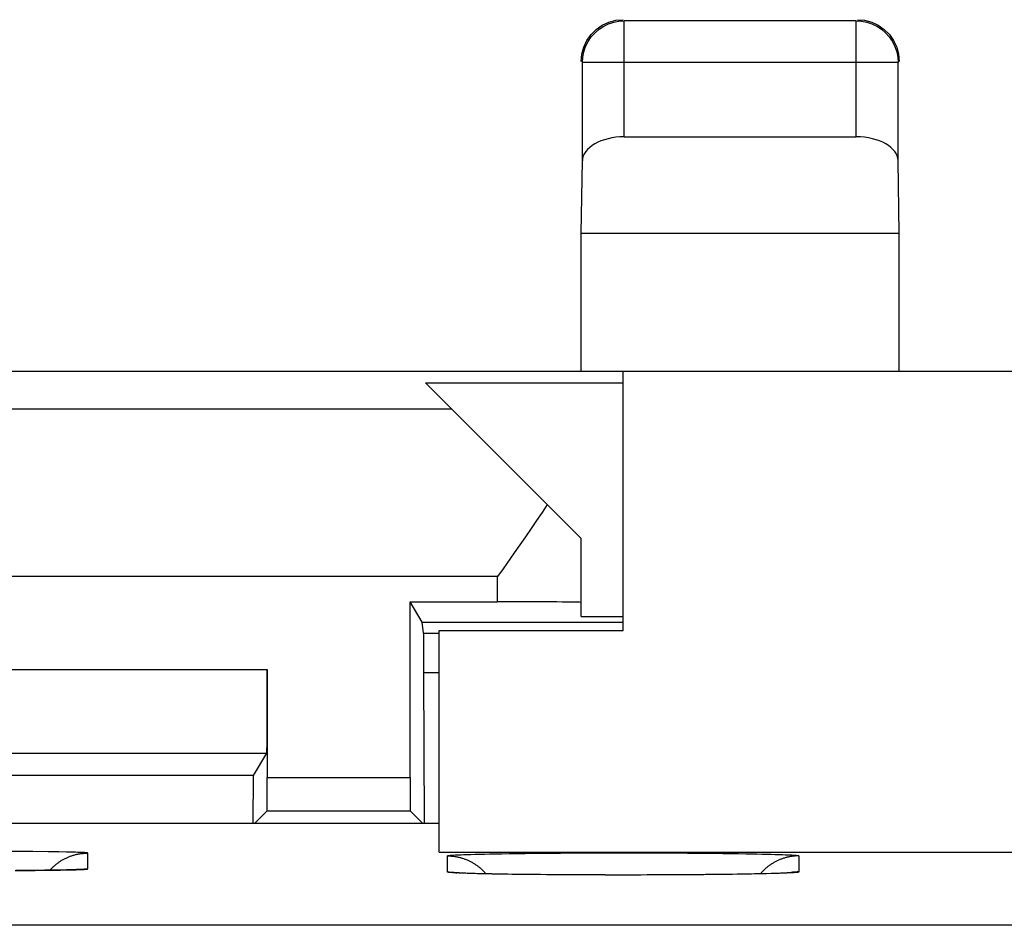
# Model space of a CAD drawing. Units: millimetres. Extents: x -75.1 to -7.8, y 1.5 to 50.5.
# Drawn here: x -59.1 to -53.2, y 45.1 to 50.5 of the extents above; entities that cross this region are included whole.
import ezdxf

# ---------------------------------------------------------------- set-up
doc = ezdxf.new("R2010")
doc.units = ezdxf.units.MM
doc.header["$LTSCALE"] = 16.335
doc.layers.get('0').update_dxf_attribs({"linetype": 'CONTINUOUS'})
for name, color, linetype in [('ASSI', 7, 'CONTINUOUS'), ('DRAFT', 7, 'CONTINUOUS'), ('RACCORDO', 7, 'CONTINUOUS')]:
    doc.layers.add(name, color=color, linetype=linetype)

msp = doc.modelspace()

# ---------------------------------------------------------------- linework, layer by layer
at = {"color": 253, "linetype": 'CONTINUOUS'}
for p, q in [((-55.4784, 49.785), (-55.4784, 50.4784)), ((-54.0916, 49.785), (-54.0916, 50.4784)), ((-53.8416, 50.2284), (-55.7284, 50.2284)), ((-56.5078, 48.1578), (-60.985, 48.1578)), ((-56.235, 47.1579), (-60.985, 47.1579)), ((-56.235, 47.0072), (-56.235, 47.1579)), ((-70.3583, 46.6028), (-57.6117, 46.6028)), ((-57.6117, 45.9573), (-56.7583, 45.9573))]:
    msp.add_line(p, q, dxfattribs=at)
at = {"color": 7, "linetype": 'CONTINUOUS'}
for p, q in [((-54.0916, 50.4784), (-55.4784, 50.4784)), ((-55.6765, 50.3957), (-55.6457, 50.4265)), ((-53.9243, 50.4265), (-53.8935, 50.3957)), ((-55.7284, 49.6419), (-55.7284, 50.2284)), ((-53.8416, 49.6419), (-53.8416, 50.2284)), ((-55.4784, 49.785), (-54.0916, 49.785)), ((-55.735, 49.2076), (-55.7284, 49.6419)), ((-53.835, 49.2076), (-53.8416, 49.6419)), ((-55.735, 48.385), (-55.735, 49.2076)), ((-53.835, 49.2076), (-55.735, 49.2076)), ((-53.835, 48.385), (-53.835, 49.2076)), ((-59.535, 48.385), (-55.485, 48.385)), ((-56.6652, 48.3152), (-55.735, 47.385)), ((-56.6652, 48.3152), (-55.485, 48.3152)), ((-55.735, 46.9199), (-55.735, 47.385)), ((-56.7583, 45.9573), (-56.7583, 47.0072)), ((-56.6852, 46.8854), (-56.7583, 47.0072)), ((-56.7583, 47.0072), (-56.235, 47.0072)), ((-55.735, 46.9199), (-55.485, 46.9199)), ((-56.6787, 46.8201), (-56.6852, 46.8854)), ((-56.6852, 46.8854), (-55.485, 46.8854)), ((-56.6787, 46.8201), (-56.6787, 46.585)), ((-56.6787, 46.8201), (-56.585, 46.8201)), ((-57.6117, 46.6028), (-57.6117, 45.9573)), ((-56.6787, 46.585), (-56.674, 45.6827)), ((-56.6787, 46.585), (-56.585, 46.585)), ((-70.3557, 46.1029), (-57.6143, 46.1029)), ((-57.6945, 45.9692), (-57.6143, 46.1029)), ((-57.6945, 45.9692), (-63.885, 45.9692)), ((-57.696, 45.6832), (-57.6945, 45.9692)), ((-57.6868, 45.6832), (-57.6127, 45.7573)), ((-57.6127, 45.7573), (-56.7573, 45.7573)), ((-56.6832, 45.6832), (-56.7573, 45.7573))]:
    msp.add_line(p, q, dxfattribs=at)
for points in [[(-55.7284, 50.2284), (-55.7263, 50.2612), (-55.7198, 50.2935), (-55.7091, 50.3248), (-55.6942, 50.3547), (-55.6753, 50.3825), (-55.6531, 50.4073), (-55.6282, 50.4286), (-55.6009, 50.4464), (-55.5718, 50.4604), (-55.5413, 50.4704), (-55.51, 50.4764), (-55.4784, 50.4784)], [(-55.6457, 50.4265), (-55.61, 50.4515), (-55.5705, 50.4699), (-55.5284, 50.4812), (-55.485, 50.485)], [(-54.0916, 50.4784), (-54.06, 50.4764), (-54.0287, 50.4704), (-53.9982, 50.4604), (-53.9691, 50.4464), (-53.9418, 50.4286), (-53.9169, 50.4073), (-53.8947, 50.3825), (-53.8758, 50.3547), (-53.8609, 50.3248), (-53.8502, 50.2935), (-53.8437, 50.2612), (-53.8416, 50.2284)], [(-54.085, 50.485), (-54.0416, 50.4812), (-53.9995, 50.4699)], [(-53.9995, 50.4699), (-53.96, 50.4515), (-53.9243, 50.4265)], [(-55.7199, 50.3205), (-55.7015, 50.36), (-55.6765, 50.3957)], [(-53.8935, 50.3957), (-53.8685, 50.36), (-53.8501, 50.3205), (-53.8388, 50.2784), (-53.835, 50.235)], [(-55.735, 50.235), (-55.7312, 50.2784), (-55.7199, 50.3205)], [(-55.9385, 47.5885), (-55.9698, 47.5404), (-56.002, 47.4922), (-56.0349, 47.444), (-56.0682, 47.3956), (-56.1018, 47.3471), (-56.1354, 47.2991)], [(-56.1354, 47.2991), (-56.2022, 47.2046), (-56.235, 47.1579)]]:
    msp.add_lwpolyline(points, dxfattribs=at)
for centre, major_axis, ratio, start_param, end_param in [((-55.4784, 49.6407), (0.25, 0), 0.57735, 1.570796, 3.132866), ((-54.0916, 49.6407), (0.25, 0), 0.57735, 0.008727, 1.570796), ((-56.235, 47.0028), (0.5, 0), 0.008727, 0, 1.570796), ((-57.6143, 46.6028), (0, 0.5), 0.005236, -3.132866, -1.570796), ((-57.6127, 45.9573), (0, 0.2), 0.005236, -3.136357, -1.570796), ((-56.7573, 45.9573), (0, 0.2), 0.005236, -4.712389, -3.146829)]:
    msp.add_ellipse(centre, major_axis=major_axis, ratio=ratio, start_param=start_param, end_param=end_param, dxfattribs=at)
at = {"layer": 'ASSI', "color": 7, "linetype": 'CONTINUOUS'}
for p, q in [((-55.485, 46.835), (-55.485, 48.385)), ((-55.485, 48.385), (-53.035, 48.385)), ((-56.585, 45.5104), (-56.585, 46.835)), ((-56.585, 46.835), (-55.485, 46.835)), ((-61.735, 45.6832), (-56.585, 45.6832)), ((-56.585, 45.5104), (-26.385, 45.5104)), ((-59.0678, 45.4012), (-59.115, 45.4009)), ((-59.0228, 45.4015), (-59.0678, 45.4012)), ((-58.9803, 45.4019), (-59.0228, 45.4015)), ((-58.9406, 45.4024), (-58.9803, 45.4019)), ((-58.9037, 45.4029), (-58.9406, 45.4024)), ((-58.8699, 45.4034), (-58.9037, 45.4029)), ((-58.8393, 45.404), (-58.8699, 45.4034)), ((-58.812, 45.4045), (-58.8393, 45.404)), ((-58.7881, 45.4051), (-58.812, 45.4045)), ((-58.7676, 45.4058), (-58.7881, 45.4051)), ((-58.7505, 45.4063), (-58.7676, 45.4058)), ((-58.7412, 45.4067), (-58.7505, 45.4063)), ((-58.7336, 45.4071), (-58.7412, 45.4067)), ((-58.7278, 45.4074), (-58.7336, 45.4071)), ((-56.4655, 45.3864), (-56.475, 45.3869)), ((-56.4542, 45.3858), (-56.4655, 45.3864)), ((-56.441, 45.3852), (-56.4542, 45.3858)), ((-56.4259, 45.3846), (-56.441, 45.3852)), ((-56.4091, 45.384), (-56.4259, 45.3846)), ((-56.3905, 45.3834), (-56.4091, 45.384)), ((-56.3702, 45.3828), (-56.3905, 45.3834)), ((-56.348, 45.3822), (-56.3702, 45.3828)), ((-56.324, 45.3816), (-56.348, 45.3822)), ((-56.2982, 45.3811), (-56.324, 45.3816)), ((-56.2704, 45.3805), (-56.2982, 45.3811)), ((-56.2409, 45.3799), (-56.2704, 45.3805)), ((-56.2094, 45.3794), (-56.2409, 45.3799)), ((-56.1761, 45.3788), (-56.2094, 45.3794)), ((-56.141, 45.3783), (-56.1761, 45.3788)), ((-56.1042, 45.3778), (-56.141, 45.3783)), ((-56.0658, 45.3773), (-56.1042, 45.3778)), ((-56.0054, 45.3767), (-56.0658, 45.3773)), ((-55.9419, 45.3761), (-56.0054, 45.3767)), ((-55.8758, 45.3756), (-55.9419, 45.3761)), ((-55.8074, 45.3751), (-55.8758, 45.3756)), ((-55.7374, 45.3748), (-55.8074, 45.3751)), ((-55.6662, 45.3745), (-55.7374, 45.3748)), ((-55.5944, 45.3744), (-55.6662, 45.3745)), ((-55.5225, 45.3743), (-55.5944, 45.3744)), ((-55.4511, 45.3743), (-55.5225, 45.3743)), ((-55.3805, 45.3743), (-55.4511, 45.3743)), ((-55.3112, 45.3745), (-55.3805, 45.3743)), ((-55.2434, 45.3747), (-55.3112, 45.3745)), ((-55.1774, 45.3751), (-55.2434, 45.3747)), ((-55.1135, 45.3754), (-55.1774, 45.3751)), ((-55.0519, 45.3759), (-55.1135, 45.3754)), ((-54.9928, 45.3764), (-55.0519, 45.3759)), ((-54.9364, 45.377), (-54.9928, 45.3764)), ((-54.8829, 45.3776), (-54.9364, 45.377)), ((-54.8323, 45.3783), (-54.8829, 45.3776)), ((-54.7848, 45.379), (-54.8323, 45.3783)), ((-54.7405, 45.3797), (-54.7848, 45.379)), ((-54.6995, 45.3805), (-54.7405, 45.3797)), ((-54.6618, 45.3813), (-54.6995, 45.3805)), ((-54.6275, 45.3821), (-54.6618, 45.3813)), ((-54.5965, 45.3829), (-54.6275, 45.3821)), ((-54.5778, 45.3835), (-54.5965, 45.3829)), ((-54.5605, 45.3841), (-54.5778, 45.3835)), ((-54.5448, 45.3846), (-54.5605, 45.3841)), ((-54.5306, 45.3852), (-54.5448, 45.3846)), ((-54.518, 45.3857), (-54.5306, 45.3852)), ((-54.507, 45.3862), (-54.518, 45.3857)), ((-54.4977, 45.3868), (-54.507, 45.3862)), ((-54.4902, 45.3872), (-54.4977, 45.3868))]:
    msp.add_line(p, q, dxfattribs=at)
at = {"layer": 'ASSI', "color": 253, "linetype": 'CONTINUOUS'}
for p, q in [((-59.012, 45.5144), (-59.1409, 45.5153)), ((-58.9213, 45.5135), (-59.012, 45.5144)), ((-58.8581, 45.5125), (-58.9213, 45.5135)), ((-58.8125, 45.5116), (-58.8581, 45.5125)), ((-58.7814, 45.5108), (-58.8125, 45.5116)), ((-58.7579, 45.5101), (-58.7814, 45.5108)), ((-58.7439, 45.5096), (-58.7579, 45.5101)), ((-58.7314, 45.5092), (-58.7439, 45.5096)), ((-58.7229, 45.5088), (-58.7314, 45.5092)), ((-58.7153, 45.5084), (-58.7229, 45.5088)), ((-58.7107, 45.5082), (-58.7153, 45.5084)), ((-58.685, 45.4109), (-58.685, 45.5051)), ((-56.535, 45.3925), (-56.535, 45.4885)), ((-56.513, 45.4923), (-56.5079, 45.4927)), ((-56.5079, 45.4927), (-56.5023, 45.4931)), ((-56.5023, 45.4931), (-56.4961, 45.4935)), ((-56.4961, 45.4935), (-56.4894, 45.4939)), ((-56.4894, 45.4939), (-56.4783, 45.4945)), ((-56.4783, 45.4945), (-56.4661, 45.4951)), ((-56.4661, 45.4951), (-56.4528, 45.4956)), ((-56.4528, 45.4956), (-56.4383, 45.4962)), ((-56.4383, 45.4962), (-56.4173, 45.497)), ((-56.4173, 45.497), (-56.3943, 45.4977)), ((-56.3943, 45.4977), (-56.3695, 45.4984)), ((-56.3695, 45.4984), (-56.3428, 45.4991)), ((-56.3428, 45.4991), (-56.3144, 45.4998)), ((-56.3144, 45.4998), (-56.2842, 45.5004)), ((-56.2842, 45.5004), (-56.2524, 45.501)), ((-56.2524, 45.501), (-56.2104, 45.5018)), ((-56.2104, 45.5018), (-56.166, 45.5025)), ((-56.166, 45.5025), (-56.1194, 45.5031)), ((-56.1194, 45.5031), (-56.0708, 45.5037)), ((-56.0708, 45.5037), (-56.0203, 45.5043)), ((-56.0203, 45.5043), (-55.968, 45.5048)), ((-55.968, 45.5048), (-55.9142, 45.5053)), ((-55.9142, 45.5053), (-55.859, 45.5057)), ((-55.859, 45.5057), (-55.8026, 45.506)), ((-55.8026, 45.506), (-55.7452, 45.5063)), ((-55.7452, 45.5063), (-55.6869, 45.5065)), ((-55.6869, 45.5065), (-55.628, 45.5067)), ((-55.628, 45.5067), (-55.5686, 45.5068)), ((-55.5686, 45.5068), (-55.5089, 45.5069)), ((-55.5089, 45.5069), (-55.4492, 45.5069)), ((-55.4492, 45.5069), (-55.3895, 45.5068)), ((-55.3895, 45.5068), (-55.3302, 45.5067)), ((-55.3302, 45.5067), (-55.2714, 45.5065)), ((-55.2714, 45.5065), (-55.2133, 45.5062)), ((-55.2133, 45.5062), (-55.156, 45.5059)), ((-55.156, 45.5059), (-55.0998, 45.5056)), ((-55.0998, 45.5056), (-55.0449, 45.5052)), ((-55.0449, 45.5052), (-54.9914, 45.5047)), ((-54.9914, 45.5047), (-54.9395, 45.5042)), ((-54.9395, 45.5042), (-54.8893, 45.5036)), ((-54.8893, 45.5036), (-54.8411, 45.503)), ((-54.8411, 45.503), (-54.795, 45.5024)), ((-54.795, 45.5024), (-54.751, 45.5016)), ((-54.751, 45.5016), (-54.7176, 45.501)), ((-54.7176, 45.501), (-54.6858, 45.5004)), ((-54.6858, 45.5004), (-54.6556, 45.4998)), ((-54.6556, 45.4998), (-54.6272, 45.4991)), ((-54.6272, 45.4991), (-54.6005, 45.4984)), ((-54.6005, 45.4984), (-54.5757, 45.4977)), ((-54.5757, 45.4977), (-54.5527, 45.497)), ((-54.5527, 45.497), (-54.5317, 45.4962)), ((-54.5317, 45.4962), (-54.5172, 45.4956)), ((-54.5172, 45.4956), (-54.5039, 45.4951)), ((-54.5039, 45.4951), (-54.4917, 45.4945)), ((-54.4917, 45.4945), (-54.4806, 45.4939)), ((-54.4806, 45.4939), (-54.4739, 45.4935)), ((-54.4739, 45.4935), (-54.4677, 45.4931)), ((-54.4677, 45.4931), (-54.4621, 45.4927)), ((-54.435, 45.4885), (-54.435, 45.3925)), ((-59.0678, 45.4012), (-59.0326, 45.4014)), ((-59.0326, 45.4014), (-58.9336, 45.4024)), ((-58.9336, 45.4024), (-58.8635, 45.4034)), ((-58.8635, 45.4034), (-58.8173, 45.4043)), ((-58.8173, 45.4043), (-58.7856, 45.4051)), ((-58.7856, 45.4051), (-58.7616, 45.4057)), ((-58.7616, 45.4057), (-58.7439, 45.4063)), ((-58.7439, 45.4063), (-58.7314, 45.4068)), ((-58.7314, 45.4068), (-58.7229, 45.4072)), ((-58.7229, 45.4072), (-58.7153, 45.4076)), ((-58.7153, 45.4076), (-58.7107, 45.4078)), ((-58.7107, 45.4078), (-58.7064, 45.4081)), ((-58.7064, 45.4081), (-58.7026, 45.4083)), ((-58.7026, 45.4083), (-58.6991, 45.4086)), ((-56.5023, 45.388), (-56.5079, 45.3884)), ((-56.4858, 45.387), (-56.4928, 45.3874)), ((-56.4744, 45.3864), (-56.4858, 45.387)), ((-56.4618, 45.3858), (-56.4744, 45.3864)), ((-56.4481, 45.3852), (-56.4618, 45.3858)), ((-56.428, 45.3845), (-56.4481, 45.3852)), ((-56.406, 45.3837), (-56.428, 45.3845)), ((-56.3821, 45.383), (-56.406, 45.3837)), ((-56.3564, 45.3823), (-56.3821, 45.383)), ((-56.3288, 45.3816), (-56.3564, 45.3823)), ((-56.2995, 45.381), (-56.3288, 45.3816)), ((-56.2685, 45.3803), (-56.2995, 45.381)), ((-56.2359, 45.3797), (-56.2685, 45.3803)), ((-56.1929, 45.379), (-56.2359, 45.3797)), ((-56.1476, 45.3783), (-56.1929, 45.379)), ((-56.1002, 45.3777), (-56.1476, 45.3783)), ((-56.0508, 45.3771), (-56.1002, 45.3777)), ((-55.9996, 45.3766), (-56.0508, 45.3771)), ((-55.9467, 45.3761), (-55.9996, 45.3766)), ((-55.8813, 45.3756), (-55.9359, 45.376)), ((-55.814, 45.3751), (-55.8702, 45.3755)), ((-55.7452, 45.3748), (-55.8026, 45.3751)), ((-55.6752, 45.3745), (-55.7336, 45.3747)), ((-55.6043, 45.3743), (-55.6634, 45.3745)), ((-55.5328, 45.3742), (-55.5924, 45.3743)), ((-55.4611, 45.3742), (-55.5208, 45.3742)), ((-55.3895, 45.3743), (-55.4492, 45.3742)), ((-55.3184, 45.3744), (-55.3776, 45.3743)), ((-55.248, 45.3747), (-55.3066, 45.3745)), ((-55.1788, 45.375), (-55.2364, 45.3747)), ((-55.1222, 45.3753), (-55.1674, 45.3751)), ((-55.0558, 45.3758), (-55.111, 45.3754)), ((-55.002, 45.3763), (-55.0558, 45.3758)), ((-54.9497, 45.3768), (-54.9914, 45.3764)), ((-54.8992, 45.3773), (-54.9497, 45.3768)), ((-54.8506, 45.3779), (-54.8992, 45.3773)), ((-54.804, 45.3786), (-54.8506, 45.3779)), ((-54.7596, 45.3793), (-54.804, 45.3786)), ((-54.7176, 45.38), (-54.7596, 45.3793)), ((-54.6858, 45.3806), (-54.7176, 45.38)), ((-54.6556, 45.3813), (-54.6858, 45.3806)), ((-54.6272, 45.382), (-54.6556, 45.3813)), ((-54.6005, 45.3827), (-54.6272, 45.382)), ((-54.5757, 45.3834), (-54.6005, 45.3827)), ((-54.5527, 45.3841), (-54.5757, 45.3834)), ((-54.5317, 45.3849), (-54.5527, 45.3841)), ((-54.5172, 45.3854), (-54.5317, 45.3849)), ((-54.5039, 45.386), (-54.5172, 45.3854)), ((-54.4917, 45.3866), (-54.5039, 45.386)), ((-54.4806, 45.3872), (-54.4917, 45.3866)), ((-54.4739, 45.3876), (-54.4806, 45.3872)), ((-54.4677, 45.388), (-54.4739, 45.3876)), ((-54.4621, 45.3884), (-54.4677, 45.388)), ((-54.457, 45.3888), (-54.4621, 45.3884)), ((-21.4424, 45.0738), (-72.5241, 45.0738))]:
    msp.add_line(p, q, dxfattribs=at)
at = {"layer": 'ASSI', "color": 7, "linetype": 'CONTINUOUS'}
for points in [[(-58.9107, 45.4028), (-58.9098, 45.4038), (-58.9067, 45.4072), (-58.9036, 45.4106), (-58.9004, 45.414), (-58.8971, 45.4173), (-58.8938, 45.4205), (-58.8905, 45.4237), (-58.8871, 45.4268), (-58.8837, 45.4299), (-58.8802, 45.433), (-58.8767, 45.4359), (-58.8731, 45.4389), (-58.8695, 45.4417), (-58.8658, 45.4445), (-58.8621, 45.4473), (-58.8583, 45.45), (-58.8545, 45.4526), (-58.8507, 45.4552), (-58.8468, 45.4577), (-58.8429, 45.4602), (-58.839, 45.4626), (-58.835, 45.4649), (-58.831, 45.4672), (-58.8269, 45.4694), (-58.8228, 45.4716), (-58.8187, 45.4737), (-58.8146, 45.4757), (-58.8104, 45.4777), (-58.8062, 45.4796), (-58.8019, 45.4814), (-58.7977, 45.4832), (-58.7934, 45.4849), (-58.7891, 45.4865), (-58.7847, 45.4881), (-58.7803, 45.4896), (-58.7759, 45.491), (-58.7715, 45.4924), (-58.7671, 45.4937), (-58.7626, 45.4949), (-58.7582, 45.4961), (-58.7537, 45.4972), (-58.7492, 45.4982), (-58.7447, 45.4991), (-58.7401, 45.5), (-58.7356, 45.5008), (-58.731, 45.5016), (-58.7264, 45.5022), (-58.7219, 45.5028), (-58.7173, 45.5034), (-58.7127, 45.5038), (-58.7081, 45.5042), (-58.7035, 45.5046), (-58.6989, 45.5048), (-58.6942, 45.505), (-58.6896, 45.5051), (-58.685, 45.5051)], [(-58.7231, 45.4077), (-58.7227, 45.4077), (-58.723, 45.4077), (-58.7241, 45.4076), (-58.7257, 45.4075), (-58.7278, 45.4074)], [(-56.475, 45.3869), (-56.4789, 45.3872), (-56.4823, 45.3874), (-56.4851, 45.3876), (-56.4872, 45.3877), (-56.488, 45.3878)], [(-54.4805, 45.3879), (-54.4813, 45.3879), (-54.4827, 45.3877), (-54.4846, 45.3876), (-54.4872, 45.3874), (-54.4902, 45.3872)]]:
    msp.add_lwpolyline(points, dxfattribs=at)
at = {"layer": 'ASSI', "color": 253, "linetype": 'CONTINUOUS'}
for points in [[(-58.7045, 45.5078), (-58.7064, 45.5079), (-58.7107, 45.5082)], [(-58.685, 45.5051), (-58.685, 45.5053), (-58.6852, 45.5054), (-58.6854, 45.5055), (-58.6858, 45.5057), (-58.6862, 45.5058), (-58.6868, 45.5059), (-58.6874, 45.5061), (-58.6881, 45.5062), (-58.689, 45.5063), (-58.6899, 45.5065), (-58.6909, 45.5066), (-58.692, 45.5067), (-58.6932, 45.5069), (-58.6946, 45.507), (-58.696, 45.5071), (-58.6975, 45.5072), (-58.6991, 45.5074), (-58.7008, 45.5075), (-58.7045, 45.5078)], [(-56.535, 45.4885), (-56.5349, 45.4887), (-56.5347, 45.489), (-56.5344, 45.4892), (-56.5339, 45.4894), (-56.5333, 45.4896), (-56.5326, 45.4898), (-56.5317, 45.49), (-56.5307, 45.4902), (-56.5295, 45.4904), (-56.5282, 45.4906), (-56.5268, 45.4908), (-56.5252, 45.491), (-56.5235, 45.4912), (-56.5217, 45.4914), (-56.5197, 45.4917), (-56.5176, 45.4919), (-56.5154, 45.4921), (-56.513, 45.4923)], [(-56.535, 45.4885), (-56.5304, 45.4885), (-56.5258, 45.4884), (-56.5211, 45.4882), (-56.5165, 45.488), (-56.5119, 45.4877), (-56.5073, 45.4873), (-56.5027, 45.4868), (-56.4981, 45.4863), (-56.4936, 45.4857), (-56.489, 45.485), (-56.4844, 45.4842), (-56.4799, 45.4834), (-56.4753, 45.4825), (-56.4708, 45.4816), (-56.4663, 45.4806), (-56.4618, 45.4795), (-56.4574, 45.4783), (-56.4529, 45.4771), (-56.4485, 45.4758), (-56.4441, 45.4744), (-56.4397, 45.473), (-56.4353, 45.4715), (-56.4309, 45.4699), (-56.4266, 45.4683), (-56.4223, 45.4666), (-56.4181, 45.4648), (-56.4138, 45.463), (-56.4096, 45.4611), (-56.4054, 45.4591), (-56.4013, 45.4571), (-56.3972, 45.455), (-56.3931, 45.4528), (-56.389, 45.4506), (-56.385, 45.4484), (-56.381, 45.446), (-56.3771, 45.4436), (-56.3732, 45.4411), (-56.3693, 45.4386), (-56.3655, 45.436), (-56.3617, 45.4334), (-56.3579, 45.4307), (-56.3542, 45.428), (-56.3505, 45.4251), (-56.3469, 45.4223), (-56.3433, 45.4193), (-56.3398, 45.4164), (-56.3363, 45.4133), (-56.3329, 45.4103), (-56.3295, 45.4071), (-56.3262, 45.4039), (-56.3229, 45.4007), (-56.3196, 45.3974), (-56.3164, 45.3941), (-56.3133, 45.3907), (-56.3102, 45.3872), (-56.3072, 45.3837), (-56.305, 45.3812)], [(-54.435, 45.4885), (-54.4396, 45.4885), (-54.4442, 45.4884), (-54.4489, 45.4882), (-54.4535, 45.488), (-54.4581, 45.4877), (-54.4627, 45.4873), (-54.4673, 45.4868), (-54.4719, 45.4863), (-54.4764, 45.4857), (-54.481, 45.485), (-54.4856, 45.4842), (-54.4901, 45.4834), (-54.4947, 45.4825), (-54.4992, 45.4816), (-54.5037, 45.4806), (-54.5082, 45.4795), (-54.5126, 45.4783), (-54.5171, 45.4771), (-54.5215, 45.4758), (-54.5259, 45.4744), (-54.5303, 45.473), (-54.5347, 45.4715), (-54.5391, 45.4699), (-54.5434, 45.4683), (-54.5477, 45.4666), (-54.5519, 45.4648), (-54.5562, 45.463), (-54.5604, 45.4611), (-54.5646, 45.4591), (-54.5687, 45.4571), (-54.5728, 45.455), (-54.5769, 45.4528), (-54.581, 45.4506), (-54.585, 45.4484), (-54.589, 45.446), (-54.5929, 45.4436), (-54.5968, 45.4411), (-54.6007, 45.4386), (-54.6045, 45.436), (-54.6083, 45.4334), (-54.6121, 45.4307), (-54.6158, 45.428), (-54.6195, 45.4251), (-54.6231, 45.4223), (-54.6267, 45.4193), (-54.6302, 45.4164), (-54.6337, 45.4133), (-54.6371, 45.4103), (-54.6405, 45.4071), (-54.6438, 45.4039), (-54.6471, 45.4007), (-54.6504, 45.3974), (-54.6536, 45.3941), (-54.6567, 45.3907), (-54.6598, 45.3872), (-54.6628, 45.3837), (-54.665, 45.3812)], [(-54.4621, 45.4927), (-54.457, 45.4923), (-54.4546, 45.4921), (-54.4524, 45.4919), (-54.4503, 45.4917), (-54.4483, 45.4914), (-54.4465, 45.4912), (-54.4448, 45.491), (-54.4432, 45.4908), (-54.4418, 45.4906), (-54.4405, 45.4904), (-54.4393, 45.4902), (-54.4383, 45.49), (-54.4374, 45.4898), (-54.4367, 45.4896), (-54.4361, 45.4894), (-54.4356, 45.4892), (-54.4353, 45.489), (-54.4351, 45.4887), (-54.435, 45.4885)], [(-58.7319, 45.4072), (-58.731, 45.4073), (-58.7264, 45.408), (-58.7219, 45.4086)], [(-58.7219, 45.4086), (-58.7173, 45.4091), (-58.7127, 45.4096), (-58.7081, 45.41), (-58.7035, 45.4103), (-58.6989, 45.4105), (-58.6942, 45.4107), (-58.6896, 45.4108), (-58.685, 45.4109)], [(-58.6991, 45.4086), (-58.6975, 45.4087), (-58.696, 45.4089), (-58.6946, 45.409), (-58.6932, 45.4091), (-58.692, 45.4093), (-58.6909, 45.4094), (-58.6899, 45.4095), (-58.689, 45.4097), (-58.6881, 45.4098), (-58.6874, 45.4099), (-58.6868, 45.4101), (-58.6862, 45.4102), (-58.6858, 45.4103), (-58.6854, 45.4105), (-58.6852, 45.4106), (-58.685, 45.4107), (-58.685, 45.4109)], [(-56.5079, 45.3884), (-56.513, 45.3888), (-56.5154, 45.389), (-56.5176, 45.3892), (-56.5197, 45.3894), (-56.5217, 45.3896), (-56.5235, 45.3898), (-56.5252, 45.39), (-56.5268, 45.3902), (-56.5282, 45.3905), (-56.5295, 45.3907), (-56.5307, 45.3909), (-56.5317, 45.3911), (-56.5326, 45.3913), (-56.5333, 45.3915), (-56.5339, 45.3917), (-56.5344, 45.3919), (-56.5347, 45.3921), (-56.5349, 45.3923), (-56.535, 45.3925)], [(-56.535, 45.3925), (-56.5304, 45.3925), (-56.5258, 45.3924), (-56.5211, 45.3922), (-56.5165, 45.392), (-56.5119, 45.3916), (-56.5073, 45.3913), (-56.5027, 45.3908), (-56.4981, 45.3903), (-56.4936, 45.3897), (-56.489, 45.389), (-56.4844, 45.3882), (-56.4799, 45.3874), (-56.4782, 45.3871)], [(-56.4928, 45.3874), (-56.4992, 45.3878), (-56.5023, 45.388)], [(-54.435, 45.3925), (-54.4396, 45.3925), (-54.4442, 45.3924), (-54.4489, 45.3922), (-54.4535, 45.392), (-54.4581, 45.3916), (-54.4627, 45.3913), (-54.4673, 45.3908), (-54.4719, 45.3903), (-54.4764, 45.3897), (-54.481, 45.389), (-54.4856, 45.3882), (-54.4901, 45.3874), (-54.4918, 45.3871)], [(-54.435, 45.3925), (-54.4351, 45.3923), (-54.4353, 45.3921), (-54.4356, 45.3919), (-54.4361, 45.3917), (-54.4367, 45.3915), (-54.4374, 45.3913), (-54.4383, 45.3911), (-54.4393, 45.3909), (-54.4405, 45.3907), (-54.4418, 45.3905), (-54.4432, 45.3902), (-54.4448, 45.39), (-54.4465, 45.3898), (-54.4483, 45.3896), (-54.4503, 45.3894), (-54.4524, 45.3892), (-54.4546, 45.389), (-54.457, 45.3888)]]:
    msp.add_lwpolyline(points, dxfattribs=at)
at = {"layer": 'DRAFT', "color": 7, "linetype": 'CONTINUOUS'}
for p, q in [((-56.585, 45.5104), (-56.585, 46.835)), ((-61.735, 45.6832), (-56.585, 45.6832)), ((-56.585, 45.5104), (-26.385, 45.5104))]:
    msp.add_line(p, q, dxfattribs=at)
at = {"layer": 'RACCORDO', "color": 7, "linetype": 'CONTINUOUS'}
for p, q in [((-55.485, 48.385), (-53.035, 48.385)), ((-58.7641, 45.4059), (-58.7727, 45.4056)), ((-58.7517, 45.4063), (-58.7641, 45.4059)), ((-58.7433, 45.4066), (-58.7517, 45.4063)), ((-58.7365, 45.4069), (-58.7433, 45.4066)), ((-58.732, 45.4072), (-58.7365, 45.4069)), ((-58.7284, 45.4074), (-58.732, 45.4072)), ((-58.7262, 45.4075), (-58.7284, 45.4074)), ((-58.7245, 45.4076), (-58.7262, 45.4075)), ((-58.7234, 45.4077), (-58.7245, 45.4076)), ((-58.7229, 45.4077), (-58.7234, 45.4077)), ((-58.7227, 45.4077), (-58.7229, 45.4077)), ((-56.488, 45.3878), (-56.4893, 45.3879)), ((-56.487, 45.3877), (-56.488, 45.3878)), ((-56.4855, 45.3876), (-56.487, 45.3877)), ((-56.483, 45.3874), (-56.4855, 45.3876)), ((-56.4799, 45.3872), (-56.483, 45.3874)), ((-56.4752, 45.3869), (-56.4799, 45.3872)), ((-56.4695, 45.3866), (-56.4752, 45.3869)), ((-56.4626, 45.3862), (-56.4695, 45.3866)), ((-56.4528, 45.3858), (-56.4626, 45.3862)), ((-56.4388, 45.3851), (-56.4528, 45.3858)), ((-54.5247, 45.3854), (-54.5307, 45.3852)), ((-54.5126, 45.386), (-54.5247, 45.3854)), ((-54.5041, 45.3864), (-54.5126, 45.386)), ((-54.4971, 45.3868), (-54.5041, 45.3864)), ((-54.4922, 45.3871), (-54.4971, 45.3868)), ((-54.4882, 45.3873), (-54.4922, 45.3871)), ((-54.4856, 45.3875), (-54.4882, 45.3873)), ((-54.4836, 45.3877), (-54.4856, 45.3875)), ((-54.482, 45.3878), (-54.4836, 45.3877)), ((-54.4812, 45.3879), (-54.482, 45.3878)), ((-54.4807, 45.3879), (-54.4812, 45.3879)), ((-54.4805, 45.3879), (-54.4807, 45.3879))]:
    msp.add_line(p, q, dxfattribs=at)
at = {"layer": 'RACCORDO', "color": 253, "linetype": 'CONTINUOUS'}
for p, q in [((-59.012, 45.5144), (-59.1409, 45.5153)), ((-58.9213, 45.5135), (-59.012, 45.5144)), ((-58.8581, 45.5125), (-58.9213, 45.5135)), ((-58.8125, 45.5116), (-58.8581, 45.5125)), ((-58.7814, 45.5108), (-58.8125, 45.5116)), ((-58.7579, 45.5101), (-58.7814, 45.5108)), ((-58.7439, 45.5096), (-58.7579, 45.5101)), ((-58.7314, 45.5092), (-58.7439, 45.5096)), ((-58.7229, 45.5088), (-58.7314, 45.5092)), ((-58.7153, 45.5084), (-58.7229, 45.5088)), ((-58.7107, 45.5082), (-58.7153, 45.5084)), ((-58.685, 45.4109), (-58.685, 45.5051)), ((-56.535, 45.3925), (-56.535, 45.4885)), ((-56.513, 45.4923), (-56.5079, 45.4927)), ((-56.5079, 45.4927), (-56.5023, 45.4931)), ((-56.5023, 45.4931), (-56.4961, 45.4935)), ((-56.4961, 45.4935), (-56.4894, 45.4939)), ((-56.4894, 45.4939), (-56.4783, 45.4945)), ((-56.4783, 45.4945), (-56.4661, 45.4951)), ((-56.4661, 45.4951), (-56.4528, 45.4956)), ((-56.4528, 45.4956), (-56.4383, 45.4962)), ((-56.4383, 45.4962), (-56.4173, 45.497)), ((-56.4173, 45.497), (-56.3943, 45.4977)), ((-56.3943, 45.4977), (-56.3695, 45.4984)), ((-56.3695, 45.4984), (-56.3428, 45.4991)), ((-56.3428, 45.4991), (-56.3144, 45.4998)), ((-56.3144, 45.4998), (-56.2842, 45.5004)), ((-56.2842, 45.5004), (-56.2524, 45.501)), ((-56.2524, 45.501), (-56.2104, 45.5018)), ((-56.2104, 45.5018), (-56.166, 45.5025)), ((-56.166, 45.5025), (-56.1194, 45.5031)), ((-56.1194, 45.5031), (-56.0708, 45.5037)), ((-56.0708, 45.5037), (-56.0203, 45.5043)), ((-56.0203, 45.5043), (-55.968, 45.5048)), ((-55.968, 45.5048), (-55.9142, 45.5053)), ((-55.9142, 45.5053), (-55.859, 45.5057)), ((-55.859, 45.5057), (-55.8026, 45.506)), ((-55.8026, 45.506), (-55.7452, 45.5063)), ((-55.7452, 45.5063), (-55.6869, 45.5065)), ((-55.6869, 45.5065), (-55.628, 45.5067)), ((-55.628, 45.5067), (-55.5686, 45.5068)), ((-55.5686, 45.5068), (-55.5089, 45.5069)), ((-55.5089, 45.5069), (-55.4492, 45.5069)), ((-55.4492, 45.5069), (-55.3895, 45.5068)), ((-55.3895, 45.5068), (-55.3302, 45.5067)), ((-55.3302, 45.5067), (-55.2714, 45.5065)), ((-55.2714, 45.5065), (-55.2133, 45.5062)), ((-55.2133, 45.5062), (-55.156, 45.5059)), ((-55.156, 45.5059), (-55.0998, 45.5056)), ((-55.0998, 45.5056), (-55.0449, 45.5052)), ((-55.0449, 45.5052), (-54.9914, 45.5047)), ((-54.9914, 45.5047), (-54.9395, 45.5042)), ((-54.9395, 45.5042), (-54.8893, 45.5036)), ((-54.8893, 45.5036), (-54.8411, 45.503)), ((-54.8411, 45.503), (-54.795, 45.5024)), ((-54.795, 45.5024), (-54.751, 45.5016)), ((-54.751, 45.5016), (-54.7176, 45.501)), ((-54.7176, 45.501), (-54.6858, 45.5004)), ((-54.6858, 45.5004), (-54.6556, 45.4998)), ((-54.6556, 45.4998), (-54.6272, 45.4991)), ((-54.6272, 45.4991), (-54.6005, 45.4984)), ((-54.6005, 45.4984), (-54.5757, 45.4977)), ((-54.5757, 45.4977), (-54.5527, 45.497)), ((-54.5527, 45.497), (-54.5317, 45.4962)), ((-54.5317, 45.4962), (-54.5172, 45.4956)), ((-54.5172, 45.4956), (-54.5039, 45.4951)), ((-54.5039, 45.4951), (-54.4917, 45.4945)), ((-54.4917, 45.4945), (-54.4806, 45.4939)), ((-54.4806, 45.4939), (-54.4739, 45.4935)), ((-54.4739, 45.4935), (-54.4677, 45.4931)), ((-54.4677, 45.4931), (-54.4621, 45.4927)), ((-54.435, 45.4885), (-54.435, 45.3925)), ((-59.1187, 45.4008), (-58.9984, 45.4017)), ((-58.9984, 45.4017), (-58.9092, 45.4027)), ((-58.9092, 45.4027), (-58.8474, 45.4037)), ((-58.8474, 45.4037), (-58.8032, 45.4046)), ((-58.8032, 45.4046), (-58.7732, 45.4054)), ((-58.7732, 45.4054), (-58.7543, 45.406)), ((-58.7543, 45.406), (-58.7407, 45.4065)), ((-58.7407, 45.4065), (-58.7285, 45.4069)), ((-58.7285, 45.4069), (-58.7153, 45.4076)), ((-58.7264, 45.408), (-58.7219, 45.4086)), ((-58.7153, 45.4076), (-58.7107, 45.4078)), ((-58.7107, 45.4078), (-58.7064, 45.4081)), ((-58.7064, 45.4081), (-58.7026, 45.4083)), ((-58.7026, 45.4083), (-58.6991, 45.4086)), ((-56.5023, 45.388), (-56.5079, 45.3884)), ((-56.4961, 45.3876), (-56.5023, 45.388)), ((-56.4894, 45.3872), (-56.4961, 45.3876)), ((-56.4783, 45.3866), (-56.4894, 45.3872)), ((-56.4661, 45.386), (-56.4783, 45.3866)), ((-56.4528, 45.3854), (-56.4661, 45.386)), ((-56.4383, 45.3849), (-56.4528, 45.3854)), ((-56.4173, 45.3841), (-56.4383, 45.3849)), ((-56.3943, 45.3834), (-56.4173, 45.3841)), ((-56.3695, 45.3827), (-56.3943, 45.3834)), ((-56.3428, 45.382), (-56.3695, 45.3827)), ((-56.3144, 45.3813), (-56.3428, 45.382)), ((-56.2842, 45.3806), (-56.3144, 45.3813)), ((-56.2524, 45.38), (-56.2842, 45.3806)), ((-56.219, 45.3794), (-56.2524, 45.38)), ((-56.175, 45.3787), (-56.219, 45.3794)), ((-56.1289, 45.3781), (-56.175, 45.3787)), ((-56.0807, 45.3774), (-56.1289, 45.3781)), ((-56.0305, 45.3769), (-56.0807, 45.3774)), ((-55.9786, 45.3764), (-56.0305, 45.3769)), ((-55.9251, 45.3759), (-55.9786, 45.3764)), ((-55.8702, 45.3755), (-55.9251, 45.3759)), ((-55.814, 45.3751), (-55.8702, 45.3755)), ((-55.7567, 45.3748), (-55.814, 45.3751)), ((-55.6986, 45.3746), (-55.7567, 45.3748)), ((-55.6398, 45.3744), (-55.6986, 45.3746)), ((-55.5805, 45.3743), (-55.6398, 45.3744)), ((-55.5208, 45.3742), (-55.5805, 45.3743)), ((-55.4611, 45.3742), (-55.5208, 45.3742)), ((-55.4014, 45.3743), (-55.4611, 45.3742)), ((-55.342, 45.3744), (-55.4014, 45.3743)), ((-55.2831, 45.3746), (-55.342, 45.3744)), ((-55.2248, 45.3748), (-55.2831, 45.3746)), ((-55.1674, 45.3751), (-55.2248, 45.3748)), ((-55.111, 45.3754), (-55.1674, 45.3751)), ((-55.0558, 45.3758), (-55.111, 45.3754)), ((-55.002, 45.3763), (-55.0558, 45.3758)), ((-54.9497, 45.3768), (-55.002, 45.3763)), ((-54.8992, 45.3773), (-54.9497, 45.3768)), ((-54.8506, 45.3779), (-54.8992, 45.3773)), ((-54.804, 45.3786), (-54.8506, 45.3779)), ((-54.7596, 45.3793), (-54.804, 45.3786)), ((-54.7176, 45.38), (-54.7596, 45.3793)), ((-54.6858, 45.3806), (-54.7176, 45.38)), ((-54.6556, 45.3813), (-54.6858, 45.3806)), ((-54.6272, 45.382), (-54.6556, 45.3813)), ((-54.6005, 45.3827), (-54.6272, 45.382)), ((-54.5757, 45.3834), (-54.6005, 45.3827)), ((-54.5527, 45.3841), (-54.5757, 45.3834)), ((-54.5317, 45.3849), (-54.5527, 45.3841)), ((-54.5172, 45.3854), (-54.5317, 45.3849)), ((-54.5039, 45.386), (-54.5172, 45.3854)), ((-54.4917, 45.3866), (-54.5039, 45.386)), ((-54.4806, 45.3872), (-54.4917, 45.3866)), ((-54.4739, 45.3876), (-54.4806, 45.3872)), ((-54.4677, 45.388), (-54.4739, 45.3876)), ((-54.4621, 45.3884), (-54.4677, 45.388)), ((-54.457, 45.3888), (-54.4621, 45.3884)), ((-21.4424, 45.0738), (-72.5241, 45.0738))]:
    msp.add_line(p, q, dxfattribs=at)
for points in [[(-58.9107, 45.4028), (-58.9098, 45.4038), (-58.9067, 45.4072), (-58.9036, 45.4106), (-58.9004, 45.414), (-58.8971, 45.4173), (-58.8938, 45.4205), (-58.8905, 45.4237), (-58.8871, 45.4268), (-58.8837, 45.4299), (-58.8802, 45.433), (-58.8767, 45.4359), (-58.8731, 45.4389), (-58.8695, 45.4417), (-58.8658, 45.4445), (-58.8621, 45.4473), (-58.8583, 45.45), (-58.8545, 45.4526), (-58.8507, 45.4552), (-58.8468, 45.4577), (-58.8429, 45.4602), (-58.839, 45.4626), (-58.835, 45.4649), (-58.831, 45.4672), (-58.8269, 45.4694), (-58.8228, 45.4716), (-58.8187, 45.4737), (-58.8146, 45.4757), (-58.8104, 45.4777), (-58.8062, 45.4796), (-58.8019, 45.4814), (-58.7977, 45.4832), (-58.7934, 45.4849), (-58.7891, 45.4865), (-58.7847, 45.4881), (-58.7803, 45.4896), (-58.7759, 45.491), (-58.7715, 45.4924), (-58.7671, 45.4937), (-58.7626, 45.4949), (-58.7582, 45.4961), (-58.7537, 45.4972), (-58.7492, 45.4982), (-58.7447, 45.4991), (-58.7401, 45.5), (-58.7356, 45.5008), (-58.731, 45.5016), (-58.7264, 45.5022), (-58.7219, 45.5028), (-58.7173, 45.5034), (-58.7127, 45.5038), (-58.7081, 45.5042), (-58.7035, 45.5046), (-58.6989, 45.5048), (-58.6942, 45.505), (-58.6896, 45.5051), (-58.685, 45.5051)], [(-58.7045, 45.5078), (-58.7064, 45.5079), (-58.7107, 45.5082)], [(-58.685, 45.5051), (-58.685, 45.5053), (-58.6852, 45.5054), (-58.6854, 45.5055), (-58.6858, 45.5057), (-58.6862, 45.5058), (-58.6868, 45.5059), (-58.6874, 45.5061), (-58.6881, 45.5062), (-58.689, 45.5063), (-58.6899, 45.5065), (-58.6909, 45.5066), (-58.692, 45.5067), (-58.6932, 45.5069), (-58.6946, 45.507), (-58.696, 45.5071), (-58.6975, 45.5072), (-58.6991, 45.5074), (-58.7008, 45.5075), (-58.7045, 45.5078)], [(-56.535, 45.4885), (-56.5349, 45.4887), (-56.5347, 45.489), (-56.5344, 45.4892), (-56.5339, 45.4894), (-56.5333, 45.4896), (-56.5326, 45.4898), (-56.5317, 45.49), (-56.5307, 45.4902), (-56.5295, 45.4904), (-56.5282, 45.4906), (-56.5268, 45.4908), (-56.5252, 45.491), (-56.5235, 45.4912), (-56.5217, 45.4914), (-56.5197, 45.4917), (-56.5176, 45.4919), (-56.5154, 45.4921), (-56.513, 45.4923)], [(-56.535, 45.4885), (-56.5304, 45.4885), (-56.5258, 45.4884), (-56.5211, 45.4882), (-56.5165, 45.488), (-56.5119, 45.4877), (-56.5073, 45.4873), (-56.5027, 45.4868), (-56.4981, 45.4863), (-56.4936, 45.4857), (-56.489, 45.485), (-56.4844, 45.4842), (-56.4799, 45.4834), (-56.4753, 45.4825), (-56.4708, 45.4816), (-56.4663, 45.4806), (-56.4618, 45.4795), (-56.4574, 45.4783), (-56.4529, 45.4771), (-56.4485, 45.4758), (-56.4441, 45.4744), (-56.4397, 45.473), (-56.4353, 45.4715), (-56.4309, 45.4699), (-56.4266, 45.4683), (-56.4223, 45.4666), (-56.4181, 45.4648), (-56.4138, 45.463), (-56.4096, 45.4611), (-56.4054, 45.4591), (-56.4013, 45.4571), (-56.3972, 45.455), (-56.3931, 45.4528), (-56.389, 45.4506), (-56.385, 45.4484), (-56.381, 45.446), (-56.3771, 45.4436), (-56.3732, 45.4411), (-56.3693, 45.4386), (-56.3655, 45.436), (-56.3617, 45.4334), (-56.3579, 45.4307), (-56.3542, 45.428), (-56.3505, 45.4251), (-56.3469, 45.4223), (-56.3433, 45.4193), (-56.3398, 45.4164), (-56.3363, 45.4133), (-56.3329, 45.4103), (-56.3295, 45.4071), (-56.3262, 45.4039), (-56.3229, 45.4007), (-56.3196, 45.3974), (-56.3164, 45.3941), (-56.3133, 45.3907), (-56.3102, 45.3872), (-56.3072, 45.3837), (-56.305, 45.3812)], [(-54.435, 45.4885), (-54.4396, 45.4885), (-54.4442, 45.4884), (-54.4489, 45.4882), (-54.4535, 45.488), (-54.4581, 45.4877), (-54.4627, 45.4873), (-54.4673, 45.4868), (-54.4719, 45.4863), (-54.4764, 45.4857), (-54.481, 45.485), (-54.4856, 45.4842), (-54.4901, 45.4834), (-54.4947, 45.4825), (-54.4992, 45.4816), (-54.5037, 45.4806), (-54.5082, 45.4795), (-54.5126, 45.4783), (-54.5171, 45.4771), (-54.5215, 45.4758), (-54.5259, 45.4744), (-54.5303, 45.473), (-54.5347, 45.4715), (-54.5391, 45.4699), (-54.5434, 45.4683), (-54.5477, 45.4666), (-54.5519, 45.4648), (-54.5562, 45.463), (-54.5604, 45.4611), (-54.5646, 45.4591), (-54.5687, 45.4571), (-54.5728, 45.455), (-54.5769, 45.4528), (-54.581, 45.4506), (-54.585, 45.4484), (-54.589, 45.446), (-54.5929, 45.4436), (-54.5968, 45.4411), (-54.6007, 45.4386), (-54.6045, 45.436), (-54.6083, 45.4334), (-54.6121, 45.4307), (-54.6158, 45.428), (-54.6195, 45.4251), (-54.6231, 45.4223), (-54.6267, 45.4193), (-54.6302, 45.4164), (-54.6337, 45.4133), (-54.6371, 45.4103), (-54.6405, 45.4071), (-54.6438, 45.4039), (-54.6471, 45.4007), (-54.6504, 45.3974), (-54.6536, 45.3941), (-54.6567, 45.3907), (-54.6598, 45.3872), (-54.6628, 45.3837), (-54.665, 45.3812)], [(-54.4621, 45.4927), (-54.457, 45.4923), (-54.4546, 45.4921), (-54.4524, 45.4919), (-54.4503, 45.4917), (-54.4483, 45.4914), (-54.4465, 45.4912), (-54.4448, 45.491), (-54.4432, 45.4908), (-54.4418, 45.4906), (-54.4405, 45.4904), (-54.4393, 45.4902), (-54.4383, 45.49), (-54.4374, 45.4898), (-54.4367, 45.4896), (-54.4361, 45.4894), (-54.4356, 45.4892), (-54.4353, 45.489), (-54.4351, 45.4887), (-54.435, 45.4885)], [(-58.7319, 45.4072), (-58.731, 45.4073), (-58.7264, 45.408)], [(-58.7219, 45.4086), (-58.7173, 45.4091), (-58.7127, 45.4096), (-58.7081, 45.41), (-58.7035, 45.4103), (-58.6989, 45.4105), (-58.6942, 45.4107), (-58.6896, 45.4108), (-58.685, 45.4109)], [(-58.6991, 45.4086), (-58.6975, 45.4087), (-58.696, 45.4089), (-58.6946, 45.409), (-58.6932, 45.4091), (-58.692, 45.4093), (-58.6909, 45.4094), (-58.6899, 45.4095), (-58.689, 45.4097), (-58.6881, 45.4098), (-58.6874, 45.4099), (-58.6868, 45.4101), (-58.6862, 45.4102), (-58.6858, 45.4103), (-58.6854, 45.4105), (-58.6852, 45.4106), (-58.685, 45.4107), (-58.685, 45.4109)], [(-56.5079, 45.3884), (-56.513, 45.3888), (-56.5154, 45.389), (-56.5176, 45.3892), (-56.5197, 45.3894), (-56.5217, 45.3896), (-56.5235, 45.3898), (-56.5252, 45.39), (-56.5268, 45.3902), (-56.5282, 45.3905), (-56.5295, 45.3907), (-56.5307, 45.3909), (-56.5317, 45.3911), (-56.5326, 45.3913), (-56.5333, 45.3915), (-56.5339, 45.3917), (-56.5344, 45.3919), (-56.5347, 45.3921), (-56.5349, 45.3923), (-56.535, 45.3925)], [(-56.535, 45.3925), (-56.5304, 45.3925), (-56.5258, 45.3924), (-56.5211, 45.3922), (-56.5165, 45.392), (-56.5119, 45.3916), (-56.5073, 45.3913), (-56.5027, 45.3908), (-56.4981, 45.3903), (-56.4936, 45.3897), (-56.489, 45.389)], [(-56.489, 45.389), (-56.4844, 45.3882), (-56.4799, 45.3874), (-56.4782, 45.3871)], [(-54.481, 45.389), (-54.4856, 45.3882), (-54.4901, 45.3874), (-54.4918, 45.3871)], [(-54.435, 45.3925), (-54.4396, 45.3925), (-54.4442, 45.3924), (-54.4489, 45.3922), (-54.4535, 45.392), (-54.4581, 45.3916), (-54.4627, 45.3913), (-54.4673, 45.3908), (-54.4719, 45.3903), (-54.4764, 45.3897), (-54.481, 45.389)], [(-54.435, 45.3925), (-54.4351, 45.3923), (-54.4353, 45.3921), (-54.4356, 45.3919), (-54.4361, 45.3917), (-54.4367, 45.3915), (-54.4374, 45.3913), (-54.4383, 45.3911), (-54.4393, 45.3909), (-54.4405, 45.3907), (-54.4418, 45.3905), (-54.4432, 45.3902), (-54.4448, 45.39), (-54.4465, 45.3898), (-54.4483, 45.3896), (-54.4503, 45.3894), (-54.4524, 45.3892), (-54.4546, 45.389), (-54.457, 45.3888)]]:
    msp.add_lwpolyline(points, dxfattribs=at)

doc.saveas('drawing.dxf')
